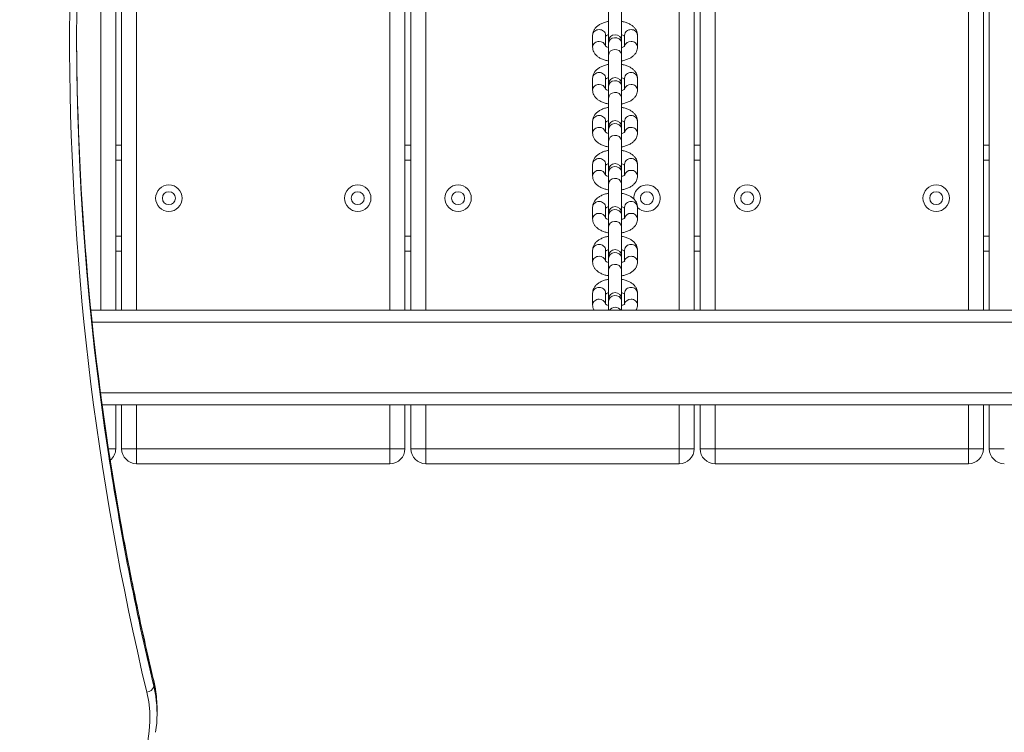
# Model space of a CAD drawing. Units: millimetres. Extents: x 5 to 218, y 4 to 290.
# Drawn here: x 93 to 98, y 115 to 118 of the extents above; entities that cross this region are included whole.
import ezdxf

# ---------------------------------------------------------------- set-up
doc = ezdxf.new("R2010")
doc.units = ezdxf.units.MM
doc.styles.add('SLDTEXTSTYLE2', font='TXT', dxfattribs={"width": 0.605})
doc.styles.add('SLDTEXTSTYLE3', font='TXT', dxfattribs={"width": 0.75})
doc.dimstyles.new('SLDDIMSTYLE0', dxfattribs={"dimtxt": 3.5, "dimasz": 3.302, "dimexe": 0, "dimexo": 0.0625, "dimgap": 0.875, "dimtad": 2, "dimlfac": 100, "dimrnd": 1e-09, "dimzin": 12, "dimdsep": 46, "dimtxsty": 'SLDTEXTSTYLE2', "dimsah": 1, "dimcen": 0.09, "dimadec": 0, "dimazin": 0, "dimtfac": 1, "dimtofl": 0, "dimtmove": 0, "dimatfit": 3, "dimfxl": 0, "dimtolj": 1, "dimtzin": 12, "dimarcsym": 0})
doc.dimstyles.new('SLDDIMSTYLE1', dxfattribs={"dimtxt": 3.5, "dimasz": 3.302, "dimexe": 0, "dimexo": 0.0625, "dimgap": 0.875, "dimtad": 2, "dimlfac": 100, "dimrnd": 1e-09, "dimzin": 12, "dimdsep": 46, "dimtxsty": 'SLDTEXTSTYLE3', "dimsah": 1, "dimcen": 0.09, "dimadec": 0, "dimazin": 0, "dimtfac": 1, "dimtofl": 0, "dimtmove": 0, "dimatfit": 3, "dimfxl": 0, "dimtolj": 1, "dimtzin": 12, "dimarcsym": 0})

# ---------------------------------------------------------------- blocks, each defined once
blk = doc.blocks.new('*D3')
at = {"color": 7, "linetype": 'Continuous', "lineweight": 0}
for p, q in [((62.3623, 67.2627), (62.3623, 62.8235)), ((149.0128, 67.2627), (149.0128, 62.8235)), ((149.0128, 63.8235), (62.3623, 63.8235))]:
    blk.add_line(p, q, dxfattribs=at)
for points in [[(62.3623, 63.8235), (65.6643, 63.3155), (65.6643, 64.3315)], [(149.0128, 63.8235), (145.7108, 64.3315), (145.7108, 63.3155)]]:
    blk.add_solid(points, dxfattribs=at)
at = {"color": 7, "linetype": 'Continuous', "lineweight": 0, "insert": (104.8479, 68.3352), "char_height": 3.5, "attachment_point": 1, "style": 'SLDTEXTSTYLE2'}
blk.add_mtext('855', dxfattribs=at)
blk = doc.blocks.new('*D5')
at = {"color": 7, "linetype": 'Continuous', "lineweight": 0}
for p, q in [((59.5247, 124.3074), (56.2403, 124.3074)), ((57.2403, 124.3074), (57.2403, 85.9074)), ((60.2376, 85.9074), (56.2403, 85.9074))]:
    blk.add_line(p, q, dxfattribs=at)
for points in [[(57.2403, 124.3074), (56.7323, 121.0054), (57.7483, 121.0054)], [(57.2403, 85.9074), (57.7483, 89.2094), (56.7323, 89.2094)]]:
    blk.add_solid(points, dxfattribs=at)
at = {"color": 7, "linetype": 'Continuous', "lineweight": 0, "insert": (52.7286, 102.7045), "char_height": 3.5, "attachment_point": 1, "rotation": 90, "style": 'SLDTEXTSTYLE3'}
blk.add_mtext('400', dxfattribs=at)

msp = doc.modelspace()

# ---------------------------------------------------------------- linework, layer by layer
at = {"color": 8, "linetype": 'Continuous', "lineweight": 15}
for p, q in [((94.92728, 116.50742), (94.92728, 120.15742)), ((95.07928, 120.15742), (95.07928, 116.50742)), ((97.37728, 116.50742), (97.37728, 120.15742)), ((93.85428, 120.12095), (93.85428, 116.50742)), ((96.15228, 116.50742), (96.15228, 120.11742)), ((96.30429, 119.90382), (96.30429, 116.50742)), ((93.70228, 116.50742), (93.70228, 119.23372)), ((93.79078, 117.14392), (93.76578, 117.14392)), ((95.01578, 117.14392), (94.99078, 117.14392)), ((96.24078, 117.14392), (96.21578, 117.14392)), ((97.46578, 117.14392), (97.44078, 117.14392)), ((93.76578, 116.82092), (93.79078, 116.82092)), ((94.99078, 116.82092), (95.01578, 116.82092)), ((96.21578, 116.82092), (96.24078, 116.82092)), ((97.44078, 116.82092), (97.46578, 116.82092)), ((93.66586, 116.45742), (112.01571, 116.45742)), ((93.7015, 116.15742), (111.98007, 116.15742)), ((93.85428, 116.10742), (93.85428, 115.92092)), ((94.92728, 115.92092), (94.92728, 116.10742)), ((95.07928, 116.10742), (95.07928, 115.92092)), ((96.15228, 115.92092), (96.15228, 116.10742)), ((96.30429, 116.10742), (96.30429, 115.92092)), ((97.37728, 115.92092), (97.37728, 116.10742)), ((93.73504, 115.92092), (93.76578, 115.92092)), ((93.92652, 114.93945), (93.92692, 114.93603)), ((93.9339, 114.90151), (93.92692, 114.93603)), ((93.92692, 114.91481), (93.93508, 114.87287))]:
    msp.add_line(p, q, dxfattribs=at)
at = {"color": 7, "linetype": 'Continuous', "lineweight": 15}
for p, q in [((94.99078, 120.15742), (94.99078, 116.50742)), ((95.01578, 116.50742), (95.01578, 120.15742)), ((97.44078, 120.15742), (97.44078, 116.50742)), ((97.46578, 116.50742), (97.46578, 120.15742)), ((96.21578, 119.95284), (96.21578, 116.50742)), ((96.24078, 116.50742), (96.24078, 119.93215)), ((93.79078, 116.50742), (93.79078, 119.79667)), ((93.76578, 119.65379), (93.76578, 116.50742)), ((95.85328, 117.77068), (95.85328, 117.64758)), ((95.90828, 117.64758), (95.90828, 117.77068)), ((95.78578, 117.67249), (95.78578, 117.62254)), ((95.84078, 117.62643), (95.84078, 117.67249)), ((95.85328, 117.64758), (95.85328, 117.63856)), ((95.90828, 117.63856), (95.90828, 117.64758)), ((95.92078, 117.67249), (95.92078, 117.62692)), ((95.97578, 117.62254), (95.97578, 117.67249)), ((95.85328, 117.63856), (95.85328, 117.58861)), ((95.90828, 117.58861), (95.90828, 117.63856)), ((95.85328, 117.58861), (95.85328, 117.46551)), ((95.90828, 117.46551), (95.90828, 117.58861)), ((95.78578, 117.49042), (95.78578, 117.44047)), ((95.84078, 117.44436), (95.84078, 117.49042)), ((95.92078, 117.49042), (95.92078, 117.44485)), ((95.97578, 117.44047), (95.97578, 117.49042)), ((95.85328, 117.46551), (95.85328, 117.45649)), ((95.85328, 117.45649), (95.85328, 117.40654)), ((95.90828, 117.45649), (95.90828, 117.46551)), ((95.90828, 117.40654), (95.90828, 117.45649)), ((95.85328, 117.40654), (95.85328, 117.28345)), ((95.90828, 117.28345), (95.90828, 117.40654)), ((95.78578, 117.30835), (95.78578, 117.2584)), ((95.84078, 117.26229), (95.84078, 117.30835)), ((95.85328, 117.28345), (95.85328, 117.27442)), ((95.85328, 117.27442), (95.85328, 117.22448)), ((95.90828, 117.27442), (95.90828, 117.28345)), ((95.90828, 117.22448), (95.90828, 117.27442)), ((95.92078, 117.30835), (95.92078, 117.26278)), ((95.97578, 117.2584), (95.97578, 117.30835)), ((93.76578, 117.20742), (93.79078, 117.20742)), ((94.99078, 117.20742), (95.01578, 117.20742)), ((95.85328, 117.22448), (95.85328, 117.10138)), ((95.90828, 117.10138), (95.90828, 117.22448)), ((96.21578, 117.20742), (96.24078, 117.20742)), ((97.44078, 117.20742), (97.46578, 117.20742)), ((95.78578, 117.12628), (95.78578, 117.07634)), ((95.84078, 117.08022), (95.84078, 117.12628)), ((95.85328, 117.10138), (95.85328, 117.09236)), ((95.90828, 117.09236), (95.90828, 117.10138)), ((95.92078, 117.12628), (95.92078, 117.08072)), ((95.97578, 117.07634), (95.97578, 117.12628)), ((95.85328, 117.09236), (95.85328, 117.04241)), ((95.90828, 117.04241), (95.90828, 117.09236)), ((95.85328, 117.04241), (95.85328, 116.91931)), ((95.90828, 116.91931), (95.90828, 117.04241)), ((95.78578, 116.94422), (95.78578, 116.89427)), ((95.84078, 116.89816), (95.84078, 116.94422)), ((95.92078, 116.94422), (95.92078, 116.89865)), ((95.97578, 116.89427), (95.97578, 116.94422)), ((95.85328, 116.91931), (95.85328, 116.91029)), ((95.85328, 116.91029), (95.85328, 116.86034)), ((95.90828, 116.91029), (95.90828, 116.91931)), ((95.90828, 116.86034), (95.90828, 116.91029)), ((95.85328, 116.86034), (95.85328, 116.73724)), ((95.90828, 116.73724), (95.90828, 116.86034)), ((93.79078, 116.75742), (93.76578, 116.75742)), ((95.01578, 116.75742), (94.99078, 116.75742)), ((95.78578, 116.76215), (95.78578, 116.7122)), ((95.84078, 116.71609), (95.84078, 116.76215)), ((95.85328, 116.73724), (95.85328, 116.72822)), ((95.85328, 116.72822), (95.85328, 116.67827)), ((95.90828, 116.72822), (95.90828, 116.73724)), ((95.90828, 116.67827), (95.90828, 116.72822)), ((95.92078, 116.76215), (95.92078, 116.71658)), ((95.97578, 116.7122), (95.97578, 116.76215)), ((96.24078, 116.75742), (96.21578, 116.75742)), ((97.46578, 116.75742), (97.44078, 116.75742)), ((95.85328, 116.67827), (95.85328, 116.55518)), ((95.90828, 116.55518), (95.90828, 116.67827)), ((95.78578, 116.58008), (95.78578, 116.53013)), ((95.84078, 116.53402), (95.84078, 116.58008)), ((95.92078, 116.58008), (95.92078, 116.53451)), ((95.97578, 116.53013), (95.97578, 116.58008)), ((95.85328, 116.55518), (95.85328, 116.54615)), ((95.85328, 116.54615), (95.85328, 116.50742)), ((95.90828, 116.54615), (95.90828, 116.55518)), ((95.90828, 116.50742), (95.90828, 116.54615)), ((93.66067, 116.50742), (112.0209, 116.50742)), ((93.70819, 116.10742), (111.97338, 116.10742)), ((93.76578, 116.10742), (93.76578, 115.92092)), ((93.79078, 115.92092), (93.79078, 116.10742)), ((94.99078, 116.10742), (94.99078, 115.92092)), ((95.01578, 115.92092), (95.01578, 116.10742)), ((96.21578, 116.10742), (96.21578, 115.92092)), ((96.24078, 115.92092), (96.24078, 116.10742)), ((97.44078, 116.10742), (97.44078, 115.92092)), ((97.46578, 115.92092), (97.46578, 116.10742)), ((93.85428, 115.92092), (93.79078, 115.92092)), ((93.85428, 115.92092), (94.92728, 115.92092)), ((93.85428, 115.85742), (93.85428, 115.92092)), ((94.99078, 115.92092), (94.92728, 115.92092)), ((94.92728, 115.85742), (94.92728, 115.92092)), ((95.07928, 115.92092), (95.01578, 115.92092)), ((95.07928, 115.85742), (95.07928, 115.92092)), ((95.07928, 115.92092), (96.15228, 115.92092)), ((96.21578, 115.92092), (96.15228, 115.92092)), ((96.15228, 115.85742), (96.15228, 115.92092)), ((96.30429, 115.92092), (96.24078, 115.92092)), ((96.30429, 115.85742), (96.30429, 115.92092)), ((96.30429, 115.92092), (97.37728, 115.92092)), ((97.44078, 115.92092), (97.37728, 115.92092)), ((97.37728, 115.85742), (97.37728, 115.92092)), ((97.52929, 115.92092), (97.46578, 115.92092)), ((94.92728, 115.85742), (93.85428, 115.85742)), ((96.15228, 115.85742), (95.07928, 115.85742)), ((97.37728, 115.85742), (96.30429, 115.85742)), ((93.93355, 114.90394), (93.92652, 114.93945)), ((93.92692, 114.93603), (93.92692, 114.91481)), ((93.94079, 114.79747), (93.94079, 114.81869))]:
    msp.add_line(p, q, dxfattribs=at)
at = {"color": 8, "linetype": 'Continuous', "lineweight": 15, "flags": 128}
for points in [[(95.85328, 117.63856), (95.85514, 117.64717), (95.86046, 117.65461), (95.86853, 117.65989), (95.87825, 117.66228), (95.88831, 117.66147), (95.89736, 117.65757), (95.90417, 117.6511), (95.90782, 117.64294), (95.90828, 117.63856)], [(95.85328, 117.58861), (95.85514, 117.59722), (95.86046, 117.60466), (95.86853, 117.60994), (95.87825, 117.61233), (95.88831, 117.61152), (95.89736, 117.60762), (95.90417, 117.60115), (95.90782, 117.59299), (95.90828, 117.58861)], [(95.85328, 117.45649), (95.85514, 117.4651), (95.86046, 117.47254), (95.86853, 117.47782), (95.87825, 117.48021), (95.88831, 117.47941), (95.89736, 117.4755), (95.90417, 117.46903), (95.90782, 117.46087), (95.90828, 117.45649)], [(95.85328, 117.40654), (95.85514, 117.41515), (95.86046, 117.42259), (95.86853, 117.42787), (95.87825, 117.43027), (95.88831, 117.42946), (95.89736, 117.42555), (95.90417, 117.41908), (95.90782, 117.41092), (95.90828, 117.40654)], [(95.85328, 117.27442), (95.85514, 117.28303), (95.86046, 117.29047), (95.86853, 117.29575), (95.87825, 117.29815), (95.88831, 117.29734), (95.89736, 117.29344), (95.90417, 117.28697), (95.90782, 117.2788), (95.90828, 117.27442)], [(95.85328, 117.22448), (95.85514, 117.23308), (95.86046, 117.24053), (95.86853, 117.2458), (95.87825, 117.2482), (95.88831, 117.24739), (95.89736, 117.24349), (95.90417, 117.23702), (95.90782, 117.22885), (95.90828, 117.22448)], [(95.85328, 117.09236), (95.85514, 117.10096), (95.86046, 117.10841), (95.86853, 117.11368), (95.87825, 117.11608), (95.88831, 117.11527), (95.89736, 117.11137), (95.90417, 117.1049), (95.90782, 117.09673), (95.90828, 117.09236)], [(95.85328, 117.04241), (95.85514, 117.05101), (95.86046, 117.05846), (95.86853, 117.06373), (95.87825, 117.06613), (95.88831, 117.06532), (95.89736, 117.06142), (95.90417, 117.05495), (95.90782, 117.04679), (95.90828, 117.04241)], [(95.85328, 116.91029), (95.85514, 116.91889), (95.86046, 116.92634), (95.86853, 116.93161), (95.87825, 116.93401), (95.88831, 116.9332), (95.89736, 116.9293), (95.90417, 116.92283), (95.90782, 116.91467), (95.90828, 116.91029)], [(95.85328, 116.86034), (95.85514, 116.86895), (95.86046, 116.87639), (95.86853, 116.88167), (95.87825, 116.88406), (95.88831, 116.88325), (95.89736, 116.87935), (95.90417, 116.87288), (95.90782, 116.86472), (95.90828, 116.86034)], [(95.85328, 116.72822), (95.85514, 116.73683), (95.86046, 116.74427), (95.86853, 116.74955), (95.87825, 116.75194), (95.88831, 116.75114), (95.89736, 116.74723), (95.90417, 116.74076), (95.90782, 116.7326), (95.90828, 116.72822)], [(95.85328, 116.67827), (95.85514, 116.68688), (95.86046, 116.69432), (95.86853, 116.6996), (95.87825, 116.70199), (95.88831, 116.70119), (95.89736, 116.69728), (95.90417, 116.69081), (95.90782, 116.68265), (95.90828, 116.67827)], [(95.85328, 116.54615), (95.85514, 116.55476), (95.86046, 116.5622), (95.86853, 116.56748), (95.87825, 116.56988), (95.88831, 116.56907), (95.89736, 116.56517), (95.90417, 116.5587), (95.90782, 116.55053), (95.90828, 116.54615)]]:
    msp.add_lwpolyline(points, dxfattribs=at)
at = {"color": 7, "linetype": 'Continuous', "lineweight": 15, "flags": 128}
msp.add_lwpolyline([(93.31858, 114.14453), (93.37216, 114.16193), (93.42415, 114.18159), (93.47435, 114.20346), (93.52258, 114.22744), (93.56866, 114.25345), (93.61242, 114.28139), (93.6537, 114.31115), (93.69235, 114.34264), (93.72822, 114.37573), (93.76118, 114.4103), (93.79111, 114.44622), (93.81789, 114.48336), (93.84144, 114.52158), (93.86166, 114.56074), (93.87847, 114.6007), (93.89182, 114.64131), (93.90166, 114.68242), (93.90795, 114.72387), (93.91067, 114.76552), (93.9098, 114.8072), (93.90535, 114.84877), (93.89734, 114.89008)], dxfattribs=at)
at = {"color": 7, "linetype": 'Continuous', "lineweight": 15}
for centre, radius in [((93.99078, 116.98242), 0.056), ((94.79078, 116.98242), 0.056), ((95.21578, 116.98242), 0.056), ((96.44078, 116.98242), 0.056), ((97.24078, 116.98242), 0.056), ((93.99078, 116.98242), 0.0275), ((94.79078, 116.98242), 0.0275), ((95.21578, 116.98242), 0.0275), ((96.01578, 116.98242), 0.0275), ((96.44078, 116.98242), 0.0275), ((97.24078, 116.98242), 0.0275)]:
    msp.add_circle(centre, radius, dxfattribs=at)
for centre, radius, start, end in [((105.47496, 117.66092), 11.90458, 166.265395, 193.459276), ((105.43195, 117.68193), 11.83191, 171.517333, 188.664717), ((105.46256, 117.70574), 11.86261, 180.063597, 189.51675), ((95.88078, 117.64758), 0.0275, 0, 180), ((95.88078, 117.46551), 0.0275, 0, 180), ((95.88078, 117.28345), 0.0275, 0, 180), ((95.88078, 117.10138), 0.0275, 0, 180), ((96.01578, 116.98242), 0.056, 270, 183.78265), ((95.88078, 116.91931), 0.0275, 0, 180), ((96.01578, 116.98242), 0.056, 224.41531, 270), ((95.88078, 116.73724), 0.0275, 0, 180), ((95.88078, 116.55518), 0.0275, 0, 180), ((93.70228, 115.92092), 0.0635, 309.41228, 0), ((93.85428, 115.92092), 0.0635, 180, 270), ((94.92728, 115.92092), 0.0635, 270, 0), ((95.07928, 115.92092), 0.0635, 180, 270), ((96.15228, 115.92092), 0.0635, 270, 0), ((96.30428, 115.92092), 0.0635, 180, 270), ((97.37728, 115.92092), 0.0635, 270, 0), ((97.52928, 115.92092), 0.0635, 180, 270), ((93.89697, 114.92057), 0.03049, 270.68102, 349.11405), ((93.43695, 114.81851), 0.50384, 0.01995, 9.48201), ((93.43913, 114.79747), 0.50166, 351.19425, 8.64464)]:
    msp.add_arc(centre, radius, start, end, dxfattribs=at)
at = {"color": 8, "linetype": 'Continuous', "lineweight": 15}
for centre, radius, start, end in [((95.81112, 117.67102), 0.02538, 85.11435, 176.69186), ((95.81515, 117.67068), 0.0257, 4.02646, 94.16856), ((95.94642, 117.67068), 0.0257, 85.83144, 175.97354), ((95.95045, 117.67102), 0.02538, 3.30814, 94.88565), ((95.81112, 117.62108), 0.02538, 85.11207, 176.74165), ((95.81468, 117.61979), 0.02661, 15.65492, 93.00439), ((95.94689, 117.6198), 0.0266, 86.98636, 164.53485), ((95.95045, 117.62108), 0.02538, 3.2591, 94.88789), ((95.81112, 117.48896), 0.02538, 85.11486, 176.69206), ((95.81515, 117.48862), 0.0257, 4.02637, 94.16794), ((95.94642, 117.48862), 0.0257, 85.83206, 175.97363), ((95.95045, 117.48896), 0.02538, 3.30794, 94.88514), ((95.81112, 117.43901), 0.02538, 85.11177, 176.74196), ((95.81468, 117.43772), 0.02661, 15.65506, 93.00508), ((95.94689, 117.43773), 0.0266, 86.98568, 164.53471), ((95.95045, 117.43901), 0.02538, 3.25879, 94.88819), ((95.81112, 117.30689), 0.02538, 85.11435, 176.69186), ((95.81515, 117.30655), 0.0257, 4.02646, 94.16856), ((95.94642, 117.30655), 0.0257, 85.83144, 175.97354), ((95.95045, 117.30689), 0.02538, 3.30814, 94.88565), ((95.81112, 117.25694), 0.02538, 85.11153, 176.7422), ((95.81468, 117.25565), 0.02661, 15.65506, 93.00508), ((95.94689, 117.25566), 0.0266, 86.98568, 164.53471), ((95.95045, 117.25694), 0.02538, 3.2593, 94.88839), ((95.81112, 117.12482), 0.02538, 85.11563, 176.69129), ((95.81515, 117.12448), 0.0257, 4.02712, 94.16719), ((95.94642, 117.12448), 0.0257, 85.83281, 175.97288), ((95.95045, 117.12482), 0.02538, 3.30871, 94.88437), ((95.81112, 117.07487), 0.02538, 85.11207, 176.74165), ((95.81468, 117.07358), 0.02661, 15.65492, 93.00439), ((95.94689, 117.07359), 0.0266, 86.98636, 164.53485), ((95.95045, 117.07487), 0.02538, 3.2591, 94.88789), ((95.81112, 116.94275), 0.02538, 85.11486, 176.69206), ((95.81515, 116.94241), 0.0257, 4.02637, 94.16794), ((95.94642, 116.94241), 0.0257, 85.83206, 175.97363), ((95.95045, 116.94275), 0.02538, 3.30794, 94.88514), ((95.81112, 116.89281), 0.02538, 85.11177, 176.74196), ((95.81468, 116.89152), 0.02661, 15.65506, 93.00508), ((95.94689, 116.89153), 0.0266, 86.98568, 164.53471), ((95.95045, 116.89281), 0.02538, 3.25879, 94.88819), ((95.81112, 116.76068), 0.02538, 85.11435, 176.69186), ((95.81515, 116.76034), 0.0257, 4.02646, 94.16856), ((95.94642, 116.76034), 0.0257, 85.83144, 175.97354), ((95.95045, 116.76068), 0.02538, 3.30814, 94.88565), ((95.81112, 116.71074), 0.02538, 85.11284, 176.74088), ((95.81468, 116.70945), 0.02661, 15.65569, 93.00362), ((95.94689, 116.70946), 0.0266, 86.98714, 164.53408), ((95.95045, 116.71074), 0.02538, 3.25987, 94.88712), ((95.81112, 116.57862), 0.02538, 85.11486, 176.69206), ((95.81515, 116.57828), 0.0257, 4.02637, 94.16794), ((95.94642, 116.57828), 0.0257, 85.83206, 175.97363), ((95.95045, 116.57862), 0.02538, 3.30794, 94.88514), ((95.81112, 116.52867), 0.02538, 85.11207, 176.74165), ((95.81468, 116.52738), 0.02661, 15.65599, 93.00416), ((95.88078, 116.49119), 0.02919, 33.77627, 146.22373), ((95.94689, 116.52739), 0.0266, 86.98636, 164.53485), ((95.95045, 116.52867), 0.02538, 3.2591, 94.88789), ((105.72333, 117.72417), 12.12633, 188.65464, 193.395676), ((105.74653, 117.75033), 12.15004, 189.502709, 193.392997)]:
    msp.add_arc(centre, radius, start, end, dxfattribs=at)
at = {"color": 7, "linetype": 'Continuous', "lineweight": 15}
for points, knots in [([(95.85328, 117.73111), (95.85154, 117.73086), (95.84414, 117.72978), (95.83192, 117.72599), (95.81766, 117.71981), (95.80582, 117.71194), (95.79665, 117.70293), (95.79016, 117.69284), (95.78641, 117.68252), (95.78598, 117.6756), (95.78578, 117.67249)], [0, 0, 0, 0, 0.0479265, 0.2040655, 0.3646936, 0.5133792, 0.6510781, 0.7786296, 0.9004715, 1, 1, 1, 1]), ([(95.97578, 117.67249), (95.97556, 117.67582), (95.97509, 117.683), (95.97112, 117.6934), (95.96469, 117.70314), (95.95593, 117.71174), (95.9448, 117.71927), (95.93121, 117.72542), (95.91877, 117.72944), (95.91071, 117.7307), (95.90828, 117.73107)], [0, 0, 0, 0, 0.106593, 0.2298357, 0.353532, 0.483782, 0.6249948, 0.7769417, 0.9329874, 1, 1, 1, 1]), ([(95.84153, 117.6694), (95.84184, 117.66964), (95.84292, 117.67051), (95.84693, 117.67272), (95.85138, 117.67413), (95.85328, 117.67474)], [0, 0, 0, 0, 0.1816934, 0.649409, 1, 1, 1, 1]), ([(95.90828, 117.67477), (95.90869, 117.67467), (95.91223, 117.67379), (95.91712, 117.6714), (95.9196, 117.66973), (95.92081, 117.66891)], [0, 0, 0, 0, 0.0620532, 0.5414921, 1, 1, 1, 1]), ([(95.78578, 117.62254), (95.78601, 117.61921), (95.78648, 117.61202), (95.79045, 117.60163), (95.79688, 117.59188), (95.80564, 117.58329), (95.81677, 117.57576), (95.83035, 117.56961), (95.8428, 117.56558), (95.85086, 117.56433), (95.85328, 117.56395)], [0, 0, 0, 0, 0.1065924, 0.2298403, 0.3535299, 0.4837793, 0.6249969, 0.7769429, 0.9329878, 1, 1, 1, 1]), ([(95.85328, 117.62025), (95.85288, 117.62035), (95.84933, 117.62124), (95.84464, 117.62352), (95.84014, 117.62645), (95.83977, 117.62695), (95.83959, 117.6272)], [0, 0, 0, 0, 0.04299595, 0.3751938, 0.69288874, 1, 1, 1, 1]), ([(95.92179, 117.62697), (95.92181, 117.62698), (95.92186, 117.62701), (95.91934, 117.62489), (95.91472, 117.62235), (95.91021, 117.62091), (95.90828, 117.62029)], [0, 0, 0, 0, 0.1842595, 0.4770802, 0.7759759, 1, 1, 1, 1]), ([(95.90828, 117.56392), (95.91002, 117.56417), (95.91743, 117.56524), (95.92965, 117.56903), (95.94391, 117.57521), (95.95575, 117.58309), (95.96492, 117.5921), (95.97141, 117.60218), (95.97516, 117.61251), (95.97559, 117.61943), (95.97578, 117.62254)], [0, 0, 0, 0, 0.0479263, 0.2040681, 0.3646906, 0.5133741, 0.6510739, 0.7786308, 0.9004662, 1, 1, 1, 1]), ([(95.85328, 117.54904), (95.85154, 117.54879), (95.84414, 117.54771), (95.83192, 117.54392), (95.81766, 117.53775), (95.80582, 117.52987), (95.79665, 117.52086), (95.79016, 117.51077), (95.78641, 117.50045), (95.78598, 117.49353), (95.78578, 117.49042)], [0, 0, 0, 0, 0.0479265, 0.2040654, 0.36469345, 0.51337764, 0.65107803, 0.77863556, 0.90046938, 1, 1, 1, 1]), ([(95.97578, 117.49042), (95.97556, 117.49375), (95.97509, 117.50094), (95.97112, 117.51133), (95.96469, 117.52107), (95.95593, 117.52967), (95.9448, 117.5372), (95.93121, 117.54335), (95.91877, 117.54737), (95.91071, 117.54863), (95.90828, 117.54901)], [0, 0, 0, 0, 0.10658702, 0.22983756, 0.35352774, 0.48377766, 0.62499464, 0.77694233, 0.93298792, 1, 1, 1, 1]), ([(95.84256, 117.48811), (95.8441, 117.48901), (95.84679, 117.4906), (95.85134, 117.49205), (95.85328, 117.49267)], [0, 0, 0, 0, 0.5715899, 1, 1, 1, 1]), ([(95.90828, 117.49271), (95.90869, 117.49261), (95.91223, 117.49172), (95.91712, 117.48933), (95.9196, 117.48766), (95.92081, 117.48684)], [0, 0, 0, 0, 0.0620504, 0.5414924, 1, 1, 1, 1]), ([(95.78578, 117.44047), (95.78601, 117.43714), (95.78648, 117.42995), (95.79045, 117.41956), (95.79688, 117.40982), (95.80564, 117.40122), (95.81677, 117.39369), (95.83035, 117.38754), (95.8428, 117.38352), (95.85086, 117.38226), (95.85328, 117.38188)], [0, 0, 0, 0, 0.1065931, 0.2298358, 0.3535322, 0.4837824, 0.624994, 0.7769419, 0.9329878, 1, 1, 1, 1]), ([(95.85328, 117.43818), (95.85288, 117.43829), (95.84933, 117.43917), (95.84464, 117.44145), (95.84014, 117.44438), (95.83977, 117.44489), (95.83959, 117.44513)], [0, 0, 0, 0, 0.0429959, 0.3751933, 0.69289, 1, 1, 1, 1]), ([(95.92179, 117.4449), (95.92181, 117.44491), (95.92186, 117.44494), (95.91934, 117.44282), (95.91472, 117.44028), (95.91021, 117.43884), (95.90828, 117.43822)], [0, 0, 0, 0, 0.1842554, 0.4770694, 0.7759584, 1, 1, 1, 1]), ([(95.90828, 117.38185), (95.91002, 117.3821), (95.91743, 117.38318), (95.92965, 117.38697), (95.94391, 117.39315), (95.95575, 117.40102), (95.96492, 117.41003), (95.97141, 117.42012), (95.97516, 117.43044), (95.97559, 117.43736), (95.97578, 117.44047)], [0, 0, 0, 0, 0.047927, 0.2040654, 0.3646946, 0.513379, 0.651078, 0.7786315, 0.9004714, 1, 1, 1, 1]), ([(95.85328, 117.36697), (95.85154, 117.36672), (95.84414, 117.36565), (95.83192, 117.36186), (95.81766, 117.35568), (95.80582, 117.3478), (95.79665, 117.33879), (95.79016, 117.32871), (95.78641, 117.31838), (95.78598, 117.31146), (95.78578, 117.30835)], [0, 0, 0, 0, 0.0479246, 0.20406637, 0.36469041, 0.5133801, 0.65107882, 0.77863207, 0.90046579, 1, 1, 1, 1]), ([(95.97578, 117.30835), (95.97556, 117.31168), (95.97509, 117.31887), (95.97112, 117.32926), (95.96469, 117.33901), (95.95593, 117.3476), (95.9448, 117.35513), (95.93121, 117.36129), (95.91877, 117.36531), (95.91071, 117.36656), (95.90828, 117.36694)], [0, 0, 0, 0, 0.1065929, 0.2298354, 0.3535316, 0.4837815, 0.6249985, 0.7769462, 0.9329879, 1, 1, 1, 1]), ([(95.84153, 117.30526), (95.84184, 117.30551), (95.84292, 117.30638), (95.84693, 117.30858), (95.85138, 117.31), (95.85328, 117.3106)], [0, 0, 0, 0, 0.1817045, 0.6493929, 1, 1, 1, 1]), ([(95.90828, 117.31064), (95.90869, 117.31054), (95.91223, 117.30965), (95.91712, 117.30727), (95.9196, 117.30559), (95.92081, 117.30477)], [0, 0, 0, 0, 0.0620558, 0.5415151, 1, 1, 1, 1]), ([(95.78578, 117.2584), (95.78601, 117.25507), (95.78648, 117.24789), (95.79045, 117.23749), (95.79688, 117.22775), (95.80564, 117.21915), (95.81677, 117.21162), (95.83035, 117.20547), (95.8428, 117.20145), (95.85086, 117.20019), (95.85328, 117.19982)], [0, 0, 0, 0, 0.1065927, 0.2298351, 0.353533, 0.4837812, 0.6249992, 0.7769467, 0.9329876, 1, 1, 1, 1]), ([(95.85328, 117.25612), (95.85288, 117.25622), (95.84933, 117.25711), (95.84464, 117.25938), (95.84014, 117.26231), (95.83977, 117.26282), (95.83959, 117.26307)], [0, 0, 0, 0, 0.0429954, 0.3752063, 0.6928798, 1, 1, 1, 1]), ([(95.92179, 117.26283), (95.92181, 117.26284), (95.92186, 117.26288), (95.91934, 117.26076), (95.91472, 117.25822), (95.91021, 117.25677), (95.90828, 117.25615)], [0, 0, 0, 0, 0.1842545, 0.4771007, 0.7759594, 1, 1, 1, 1]), ([(95.90828, 117.19978), (95.91002, 117.20004), (95.91743, 117.20111), (95.92965, 117.2049), (95.94391, 117.21108), (95.95575, 117.21895), (95.96492, 117.22797), (95.97141, 117.23805), (95.97516, 117.24837), (95.97559, 117.25529), (95.97578, 117.2584)], [0, 0, 0, 0, 0.0479241, 0.2040664, 0.3646893, 0.5133788, 0.6510789, 0.7786301, 0.9004637, 1, 1, 1, 1]), ([(95.85328, 117.1849), (95.85154, 117.18465), (95.84414, 117.18358), (95.83192, 117.17979), (95.81766, 117.17361), (95.80582, 117.16574), (95.79665, 117.15672), (95.79016, 117.14664), (95.78641, 117.13632), (95.78598, 117.1294), (95.78578, 117.12628)], [0, 0, 0, 0, 0.0479265, 0.2040654, 0.3646935, 0.5133777, 0.6510782, 0.7786297, 0.9004716, 1, 1, 1, 1]), ([(95.97578, 117.12628), (95.97556, 117.12962), (95.97509, 117.1368), (95.97112, 117.14719), (95.96469, 117.15694), (95.95593, 117.16553), (95.9448, 117.17307), (95.93121, 117.17922), (95.91877, 117.18324), (95.91071, 117.18449), (95.90828, 117.18487)], [0, 0, 0, 0, 0.106593, 0.2298357, 0.353532, 0.483782, 0.6249948, 0.7769417, 0.9329874, 1, 1, 1, 1]), ([(95.84153, 117.1232), (95.84184, 117.12344), (95.84292, 117.12431), (95.84693, 117.12651), (95.85138, 117.12793), (95.85328, 117.12854)], [0, 0, 0, 0, 0.1816934, 0.649409, 1, 1, 1, 1]), ([(95.90828, 117.12857), (95.90869, 117.12847), (95.91223, 117.12758), (95.91712, 117.1252), (95.9196, 117.12352), (95.92081, 117.12271)], [0, 0, 0, 0, 0.0620532, 0.5414921, 1, 1, 1, 1]), ([(95.78578, 117.07634), (95.78601, 117.073), (95.78648, 117.06582), (95.79045, 117.05543), (95.79688, 117.04568), (95.80564, 117.03709), (95.81677, 117.02955), (95.83035, 117.0234), (95.8428, 117.01938), (95.85086, 117.01813), (95.85328, 117.01775)], [0, 0, 0, 0, 0.1065872, 0.2298358, 0.3535261, 0.4837762, 0.6249947, 0.7769416, 0.9329874, 1, 1, 1, 1]), ([(95.85328, 117.07405), (95.85288, 117.07415), (95.84933, 117.07504), (95.84464, 117.07732), (95.84014, 117.08025), (95.83977, 117.08075), (95.83959, 117.081)], [0, 0, 0, 0, 0.04299595, 0.3751938, 0.69288874, 1, 1, 1, 1]), ([(95.92179, 117.08076), (95.92181, 117.08078), (95.92186, 117.08081), (95.91934, 117.07869), (95.91472, 117.07615), (95.91021, 117.0747), (95.90828, 117.07408)], [0, 0, 0, 0, 0.184259, 0.477081, 0.7759762, 1, 1, 1, 1]), ([(95.90828, 117.01772), (95.91002, 117.01797), (95.91743, 117.01904), (95.92965, 117.02283), (95.94391, 117.02901), (95.95575, 117.03688), (95.96492, 117.0459), (95.97141, 117.05598), (95.97516, 117.0663), (95.97559, 117.07322), (95.97578, 117.07634)], [0, 0, 0, 0, 0.0479265, 0.2040655, 0.3646947, 0.513379, 0.6510779, 0.7786355, 0.9004715, 1, 1, 1, 1]), ([(95.85328, 117.00284), (95.85154, 117.00258), (95.84414, 117.00151), (95.83192, 116.99772), (95.81766, 116.99154), (95.80582, 116.98367), (95.79665, 116.97465), (95.79016, 116.96457), (95.78641, 116.95425), (95.78598, 116.94733), (95.78578, 116.94422)], [0, 0, 0, 0, 0.0479263, 0.2040674, 0.3646908, 0.5133742, 0.6510739, 0.7786308, 0.900464, 1, 1, 1, 1]), ([(95.97578, 116.94422), (95.97556, 116.94755), (95.97509, 116.95473), (95.97112, 116.96513), (95.96469, 116.97487), (95.95593, 116.98347), (95.9448, 116.991), (95.93121, 116.99715), (95.91877, 117.00117), (95.91071, 117.00243), (95.90828, 117.0028)], [0, 0, 0, 0, 0.1065923, 0.2298421, 0.3535315, 0.4837807, 0.6249968, 0.7769436, 0.9329883, 1, 1, 1, 1]), ([(95.84153, 116.94113), (95.84184, 116.94137), (95.84292, 116.94224), (95.84693, 116.94445), (95.85138, 116.94586), (95.85328, 116.94647)], [0, 0, 0, 0, 0.1816998, 0.6494319, 1, 1, 1, 1]), ([(95.90828, 116.9465), (95.90869, 116.9464), (95.91223, 116.94552), (95.91712, 116.94313), (95.9196, 116.94146), (95.92081, 116.94064)], [0, 0, 0, 0, 0.0620504, 0.5414924, 1, 1, 1, 1]), ([(95.78578, 116.89427), (95.78601, 116.89094), (95.78648, 116.88375), (95.79045, 116.87336), (95.79688, 116.86361), (95.80564, 116.85502), (95.81677, 116.84749), (95.83035, 116.84133), (95.8428, 116.83731), (95.85086, 116.83606), (95.85328, 116.83568)], [0, 0, 0, 0, 0.106595, 0.2298375, 0.3535337, 0.4837835, 0.6249948, 0.7769424, 0.9329879, 1, 1, 1, 1]), ([(95.85328, 116.89198), (95.85288, 116.89208), (95.84933, 116.89297), (95.84464, 116.89525), (95.84014, 116.89818), (95.83977, 116.89868), (95.83959, 116.89893)], [0, 0, 0, 0, 0.0429941, 0.3751944, 0.6928895, 1, 1, 1, 1]), ([(95.92179, 116.8987), (95.92181, 116.89871), (95.92186, 116.89874), (95.91934, 116.89662), (95.91472, 116.89408), (95.91021, 116.89264), (95.90828, 116.89202)], [0, 0, 0, 0, 0.1842554, 0.4770694, 0.7759584, 1, 1, 1, 1]), ([(95.90828, 116.83565), (95.91002, 116.8359), (95.91743, 116.83697), (95.92965, 116.84076), (95.94391, 116.84694), (95.95575, 116.85482), (95.96492, 116.86383), (95.97141, 116.87391), (95.97516, 116.88424), (95.97559, 116.89116), (95.97578, 116.89427)], [0, 0, 0, 0, 0.0479269, 0.204065, 0.3646939, 0.513378, 0.6510783, 0.7786298, 0.9004694, 1, 1, 1, 1]), ([(95.85328, 116.82077), (95.85154, 116.82052), (95.84414, 116.81944), (95.83192, 116.81565), (95.81766, 116.80947), (95.80582, 116.8016), (95.79665, 116.79259), (95.79016, 116.7825), (95.78641, 116.77218), (95.78598, 116.76526), (95.78578, 116.76215)], [0, 0, 0, 0, 0.0479242, 0.2040666, 0.3646906, 0.5133802, 0.6510789, 0.7786321, 0.9004658, 1, 1, 1, 1]), ([(95.97578, 116.76215), (95.97556, 116.76548), (95.97509, 116.77267), (95.97112, 116.78306), (95.96469, 116.7928), (95.95593, 116.8014), (95.9448, 116.80893), (95.93121, 116.81508), (95.91877, 116.8191), (95.91071, 116.82036), (95.90828, 116.82074)], [0, 0, 0, 0, 0.106593, 0.2298357, 0.3535321, 0.4837822, 0.6249937, 0.7769416, 0.9329874, 1, 1, 1, 1]), ([(95.84256, 116.75984), (95.8441, 116.76074), (95.84679, 116.76233), (95.85134, 116.76378), (95.85328, 116.7644)], [0, 0, 0, 0, 0.5715417, 1, 1, 1, 1]), ([(95.90828, 116.76444), (95.90869, 116.76433), (95.91223, 116.76345), (95.91712, 116.76106), (95.9196, 116.75939), (95.92081, 116.75857)], [0, 0, 0, 0, 0.062056, 0.5415168, 1, 1, 1, 1]), ([(95.78578, 116.7122), (95.78601, 116.70887), (95.78648, 116.70168), (95.79045, 116.69129), (95.79688, 116.68155), (95.80564, 116.67295), (95.81677, 116.66542), (95.83035, 116.65927), (95.8428, 116.65525), (95.85086, 116.65399), (95.85328, 116.65361)], [0, 0, 0, 0, 0.1065926, 0.2298348, 0.3535325, 0.4837805, 0.6249984, 0.7769457, 0.9329901, 1, 1, 1, 1]), ([(95.85328, 116.70991), (95.85288, 116.71002), (95.84933, 116.7109), (95.84464, 116.71318), (95.84014, 116.71611), (95.83977, 116.71662), (95.83959, 116.71686)], [0, 0, 0, 0, 0.04301458, 0.37521723, 0.69288523, 1, 1, 1, 1]), ([(95.92179, 116.71663), (95.92181, 116.71664), (95.92186, 116.71667), (95.91934, 116.71455), (95.91472, 116.71201), (95.91021, 116.71057), (95.90828, 116.70995)], [0, 0, 0, 0, 0.1842256, 0.4770821, 0.7759515, 1, 1, 1, 1]), ([(95.90828, 116.65358), (95.91002, 116.65383), (95.91743, 116.65491), (95.92965, 116.6587), (95.94391, 116.66487), (95.95575, 116.67275), (95.96492, 116.68176), (95.97141, 116.69185), (95.97516, 116.70217), (95.97559, 116.70909), (95.97578, 116.7122)], [0, 0, 0, 0, 0.04792414, 0.20406642, 0.36468932, 0.51337884, 0.65107897, 0.77863023, 0.9004659, 1, 1, 1, 1]), ([(95.85328, 116.6387), (95.85154, 116.63845), (95.84414, 116.63738), (95.83192, 116.63359), (95.81766, 116.62741), (95.80582, 116.61953), (95.79665, 116.61052), (95.79016, 116.60044), (95.78641, 116.59011), (95.78598, 116.58319), (95.78578, 116.58008)], [0, 0, 0, 0, 0.0479265, 0.2040654, 0.3646935, 0.5133777, 0.6510782, 0.7786297, 0.9004716, 1, 1, 1, 1]), ([(95.97578, 116.58008), (95.97556, 116.58341), (95.97509, 116.5906), (95.97112, 116.60099), (95.96469, 116.61074), (95.95593, 116.61933), (95.9448, 116.62686), (95.93121, 116.63302), (95.91877, 116.63704), (95.91071, 116.63829), (95.90828, 116.63867)], [0, 0, 0, 0, 0.1065929, 0.2298355, 0.3535336, 0.4837821, 0.6249947, 0.7769425, 0.9329874, 1, 1, 1, 1]), ([(95.84153, 116.57699), (95.84184, 116.57724), (95.84292, 116.57811), (95.84693, 116.58031), (95.85138, 116.58173), (95.85328, 116.58233)], [0, 0, 0, 0, 0.1816934, 0.649409, 1, 1, 1, 1]), ([(95.90828, 116.58237), (95.90869, 116.58227), (95.91223, 116.58138), (95.91712, 116.57899), (95.9196, 116.57732), (95.92081, 116.5765)], [0, 0, 0, 0, 0.0620532, 0.5414921, 1, 1, 1, 1]), ([(95.78578, 116.53013), (95.78603, 116.52682), (95.78657, 116.51967), (95.78909, 116.5119), (95.79168, 116.50809), (95.79214, 116.50742)], [0, 0, 0, 0, 0.4161076, 0.8972602, 1, 1, 1, 1]), ([(95.85328, 116.52785), (95.85288, 116.52795), (95.84933, 116.52884), (95.84464, 116.53111), (95.84014, 116.53404), (95.83977, 116.53455), (95.83959, 116.5348)], [0, 0, 0, 0, 0.0429959, 0.3751933, 0.69289, 1, 1, 1, 1]), ([(95.92179, 116.53456), (95.92181, 116.53457), (95.92186, 116.53461), (95.91934, 116.53248), (95.91472, 116.52995), (95.91021, 116.5285), (95.90828, 116.52788)], [0, 0, 0, 0, 0.18425509, 0.47707041, 0.77595653, 1, 1, 1, 1]), ([(95.96936, 116.50742), (95.96997, 116.50832), (95.97266, 116.51234), (95.97509, 116.52015), (95.97557, 116.52704), (95.97578, 116.53013)], [0, 0, 0, 0, 0.1369862, 0.611984, 1, 1, 1, 1]), ([(93.92652, 114.93945), (93.91868, 114.97279), (93.89591, 115.06954), (93.86058, 115.22999), (93.8217, 115.42088), (93.78912, 115.59319), (93.77088, 115.70197), (93.76334, 115.74691)], [0, 0, 0, 0, 0.1242872, 0.3607097, 0.5971356, 0.8335642, 1, 1, 1, 1])]:
    msp.add_open_spline(points, degree=3, knots=knots, dxfattribs=at)

# ---------------------------------------------------------------- dimensions: what is measured, and where the dimension line sits
at = {"color": 7, "linetype": 'Continuous', "lineweight": 0}
dim = msp.add_linear_dim(base=(57.24035, 85.90742), p1=(122.64086, 124.30742), p2=(113.49078, 85.90742), angle=90, text='400', dimstyle='SLDDIMSTYLE1', dxfattribs=at)
dim.commit()
dim.dimension.update_dxf_attribs({"geometry": '*D5', "text_midpoint": (57.24035, 106.58269), "dimtype": 160})
dim = msp.add_linear_dim(base=(62.36229, 63.8235), p1=(149.0128, 116.30743), p2=(62.36229, 120.75742), text='855', dimstyle='SLDDIMSTYLE0', dxfattribs=at)
dim.commit()
dim.dimension.update_dxf_attribs({"geometry": '*D3', "text_midpoint": (108.85728, 63.8235), "dimtype": 160})

doc.saveas('drawing.dxf')
